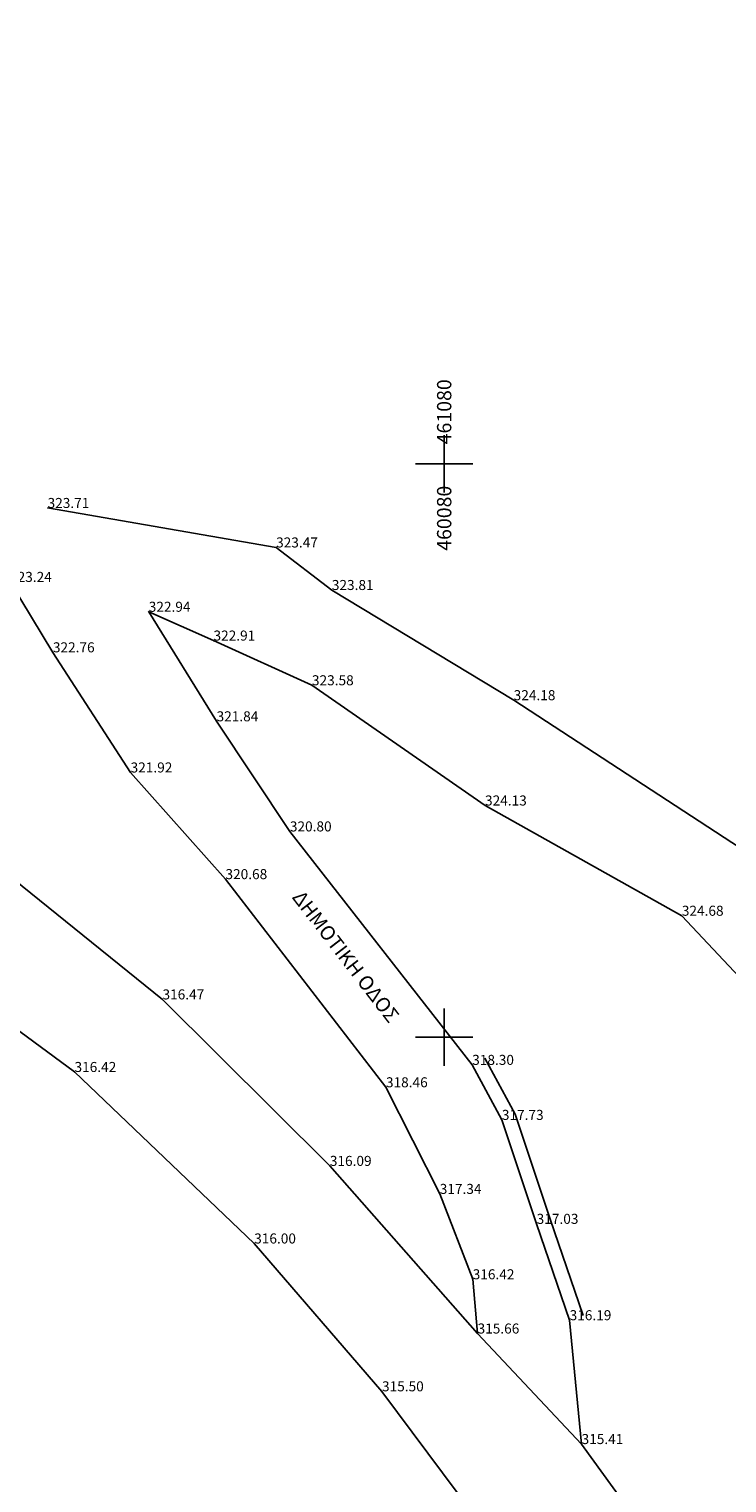
# Model space of a CAD drawing. Units: millimetres. Extents: x 256522 to 461859, y 3911671 to 3916509.
# Drawn here: x 461067 to 461068, y 3916017 to 3916019 of the extents above; entities that cross this region are included whole.
import ezdxf
from ezdxf.enums import TextEntityAlignment as Align

# ---------------------------------------------------------------- set-up
doc = ezdxf.new("R2010")
doc.units = ezdxf.units.MM
doc.header["$XCLIPFRAME"] = 0
for name, color, linetype in [('0710_3_Survey_Temp', 7, 'Continuous'), ('0710_5_Survey_Temp', 7, 'Continuous'), ('ASFALTOS', 135, 'Continuous'), ('KANNABOS', 251, 'Continuous'), ('MPETA', 7, 'Continuous'), ('TEXT', 7, 'Continuous'), ('TOIXEIO APO PETRA', 42, 'Continuous'), ('ΧΩΜΑΤΟΔΡΟΜΟΣ', 52, 'Continuous')]:
    doc.layers.add(name, color=color, linetype=linetype)
doc.styles.add('ARIAL', font='arial.ttf')
picture_1 = doc.add_image_def('image1.tif', size_in_pixel=(21243, 13115))

msp = doc.modelspace()

# ---------------------------------------------------------------- linework, layer by layer
at = {"layer": 'ASFALTOS'}
for points, elevation in [([(461068.8991, 3916015.3695), (461068.7754, 3916015.7793), (461068.6957, 3916016.0814), (461068.5941, 3916016.4172), (461068.4292, 3916016.7405), (461068.0855, 3916017.2148), (461067.9403, 3916017.3691), (461067.7341, 3916017.6031), (461067.5005, 3916017.8355), (461067.0453, 3916018.2023)], 12.4826), ([(461066.9515, 3916018.0487), (461067.3777, 3916017.7342), (461067.6285, 3916017.4948), (461067.8069, 3916017.2884), (461068.0619, 3916016.9456), (461068.2485, 3916016.6586), (461068.4137, 3916016.3412), (461068.5382, 3916016.0395), (461068.6478, 3916015.7078), (461068.752, 3916015.345)], 12.6678)]:
    msp.add_lwpolyline(points, dxfattribs=dict(at, elevation=elevation))
at = {"layer": 'KANNABOS', "ltscale": 0.5}
for points in [[(461067.8939, 3916018.623), (461067.8939, 3916018.583)], [(461067.8539, 3916018.583), (461067.9339, 3916018.583)], [(461067.8539, 3916018.583), (461067.9339, 3916018.583)], [(461067.8939, 3916018.583), (461067.8939, 3916018.543)], [(461067.8939, 3916017.823), (461067.8939, 3916017.743)], [(461067.8539, 3916017.783), (461067.9339, 3916017.783)]]:
    msp.add_lwpolyline(points, dxfattribs=at)
at = {"layer": 'MPETA'}
for points, elevation in [([(461067.9403, 3916017.3691), (461067.9335, 3916017.4448), (461067.8875, 3916017.564), (461067.8124, 3916017.7128), (461067.5884, 3916018.0034), (461067.456, 3916018.1523), (461067.3475, 3916018.32), (461067.2877, 3916018.4183)], 12.4826), ([(461067.9328, 3916017.7441), (461067.6783, 3916018.07), (461067.576, 3916018.2237), (461067.4813, 3916018.3766), (461067.5717, 3916018.3364)], 12.7321), ([(461068.0855, 3916017.2148), (461068.0688, 3916017.3877)], 12.6163)]:
    msp.add_lwpolyline(points, dxfattribs=dict(at, elevation=elevation))
at = {"layer": 'TOIXEIO APO PETRA', "elevation": 12.6477}
msp.add_lwpolyline([(461068.0688, 3916017.3877), (461068.0228, 3916017.5222), (461067.9742, 3916017.6673), (461067.9328, 3916017.7441)], dxfattribs=at)
at = {"layer": 'TOIXEIO APO PETRA'}
msp.add_lwpolyline([(461068.0878, 3916017.3942), (461068.0417, 3916017.5286), (461067.9927, 3916017.6753), (461067.9504, 3916017.7536)], dxfattribs=at)
at = {"layer": 'ΧΩΜΑΤΟΔΡΟΜΟΣ'}
for points, elevation in [([(461067.3401, 3916018.5215), (461067.6591, 3916018.4664), (461067.7369, 3916018.407), (461067.9907, 3916018.2532), (461068.2952, 3916018.0545), (461068.4059, 3916017.984)], 12.9484), ([(461067.5717, 3916018.3364), (461067.7091, 3916018.274), (461067.9507, 3916018.1062), (461068.2254, 3916017.9523), (461068.3274, 3916017.8436)], 12.9166)]:
    msp.add_lwpolyline(points, dxfattribs=dict(at, elevation=elevation))

# ---------------------------------------------------------------- texts
at = {"layer": '0710_3_Survey_Temp', "color": 3}
for s, p in [('323.71', (461067.3401, 3916018.5215, 12.9484)), ('323.47', (461067.6591, 3916018.4664, 12.9389)), ('323.24', (461067.2877, 3916018.4183, 12.9298)), ('323.81', (461067.7369, 3916018.407, 12.9525)), ('322.94', (461067.4813, 3916018.3766, 12.9176)), ('322.76', (461067.3475, 3916018.32, 12.9104)), ('322.91', (461067.5717, 3916018.3364, 12.9166)), ('323.58', (461067.7091, 3916018.274, 12.9431)), ('324.18', (461067.9907, 3916018.2532, 12.9672)), ('321.84', (461067.576, 3916018.2237, 12.8735)), ('321.92', (461067.456, 3916018.1523, 12.8767)), ('324.13', (461067.9507, 3916018.1062, 12.9652)), ('320.80', (461067.6783, 3916018.07, 12.8321)), ('320.68', (461067.5884, 3916018.0034, 12.8273)), ('324.68', (461068.2254, 3916017.9523, 12.9872)), ('316.47', (461067.5005, 3916017.8355, 12.659)), ('316.42', (461067.3777, 3916017.7342, 12.6566)), ('318.30', (461067.9328, 3916017.7441, 12.7321)), ('318.46', (461067.8124, 3916017.7128, 12.7384)), ('317.73', (461067.9742, 3916017.6673, 12.7094)), ('316.09', (461067.7341, 3916017.6031, 12.6435)), ('317.34', (461067.8875, 3916017.564, 12.6934)), ('317.03', (461068.0228, 3916017.5222, 12.6811)), ('316.00', (461067.6285, 3916017.4948, 12.6399)), ('316.42', (461067.9335, 3916017.4448, 12.6566)), ('316.19', (461068.0688, 3916017.3877, 12.6477)), ('315.66', (461067.9403, 3916017.3691, 12.6264)), ('315.50', (461067.8069, 3916017.2884, 12.6201)), ('315.41', (461068.0855, 3916017.2148, 12.6163))]:
    msp.add_text(s, height=0.014, dxfattribs=at).set_placement(p)
at = {"layer": '0710_5_Survey_Temp', "color": 7}
for p in [(461067.3401, 3916018.5215, 12.9484), (461067.6591, 3916018.4664, 12.9389), (461067.7369, 3916018.407, 12.9525), (461067.4813, 3916018.3766, 12.9176), (461067.5717, 3916018.3364, 12.9166), (461067.3475, 3916018.32, 12.9104), (461067.7091, 3916018.274, 12.9431), (461067.9907, 3916018.2532, 12.9672), (461067.576, 3916018.2237, 12.8735), (461067.456, 3916018.1523, 12.8767), (461067.9507, 3916018.1062, 12.9652), (461067.6783, 3916018.07, 12.8321), (461067.5884, 3916018.0034, 12.8273), (461068.2254, 3916017.9523, 12.9872), (461067.5005, 3916017.8355, 12.659), (461067.9328, 3916017.7441, 12.7321), (461067.3777, 3916017.7342, 12.6566), (461067.8124, 3916017.7128, 12.7384), (461067.9742, 3916017.6673, 12.7094), (461067.7341, 3916017.6031, 12.6435), (461067.8875, 3916017.564, 12.6934), (461068.0228, 3916017.5222, 12.6811), (461067.6285, 3916017.4948, 12.6399), (461067.9335, 3916017.4448, 12.6566), (461068.0688, 3916017.3877, 12.6477), (461067.9403, 3916017.3691, 12.6264), (461067.8069, 3916017.2884, 12.6201), (461068.0855, 3916017.2148, 12.6163)]:
    msp.add_text('+', height=0.004, dxfattribs=at).set_placement(p, align=Align.MIDDLE_CENTER)
at = {"layer": 'KANNABOS', "color": 7, "linetype": 'Continuous', "style": 'ARIAL'}
for s, p in [('461080', (461067.9037, 3916018.7012)), ('460080', (461067.9037, 3916018.5526))]:
    msp.add_text(s, height=0.02, rotation=90, dxfattribs=at).set_placement(p, align=Align.RIGHT)
at = {"layer": 'TEXT', "insert": (461067.6964, 3916017.9899), "char_height": 0.02, "width": 0.325269, "attachment_point": 1, "rotation": 307.6187}
msp.add_mtext('{\\fTimes New Roman|b0|i0|c161|p18;ΔΗΜΟΤΙΚΗ ΟΔΟΣ}', dxfattribs=at)

# ---------------------------------------------------------------- referenced raster images: frames only (the image files are external)
at = {"color": 251}
image = msp.add_image(picture_1, insert=(461002.2889, 3915966.1503), size_in_units=(267.9414, 165.4216), rotation=-0.953462, dxfattribs=at)
image.set_boundary_path([(3359.757, 6839.244), (6689.151, 6783.835), (6767.516, 11492.55), (3438.122, 11547.96), (3359.757, 6839.244)])
image.dxf.flags = 15

doc.saveas('drawing.dxf')
